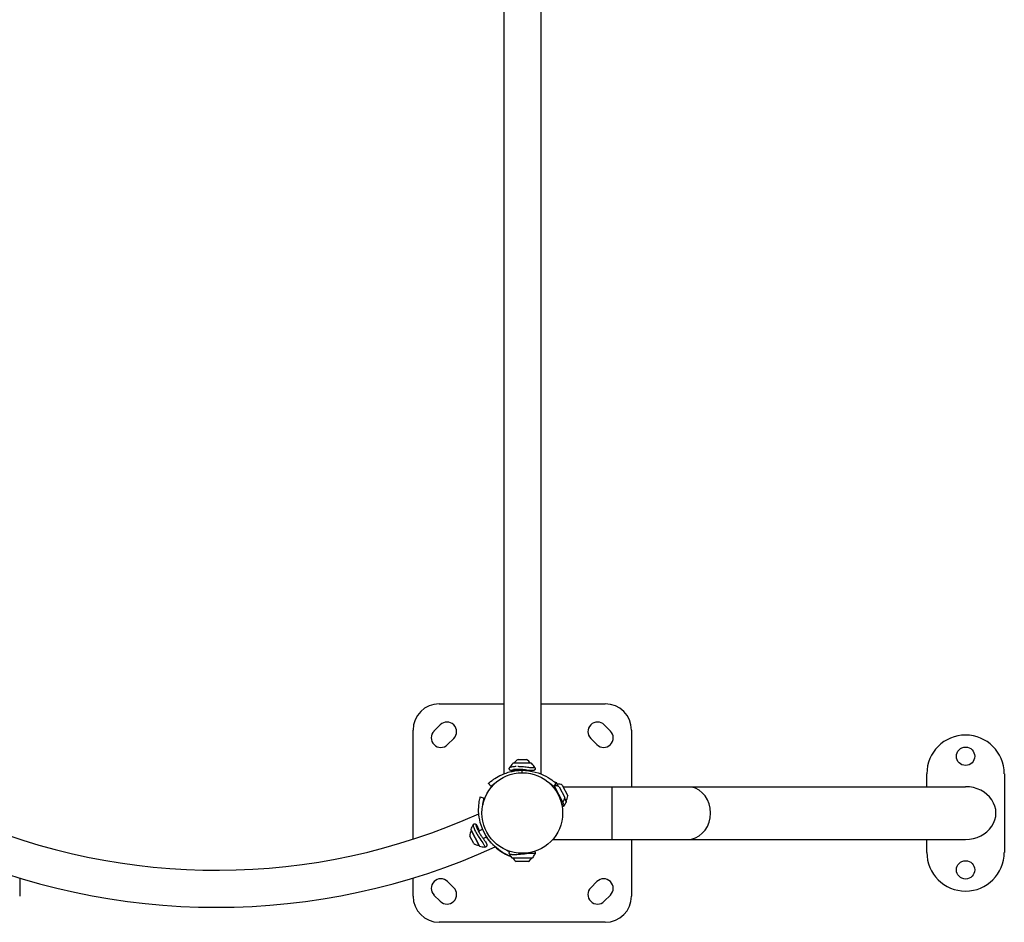
# Model space of a CAD drawing. Units: millimetres. Extents: x -324 to 8302, y 5 to 6591.
# Drawn here: x 2996 to 4123, y 431 to 1464 of the extents above; entities that cross this region are included whole.
import ezdxf

# ---------------------------------------------------------------- set-up
doc = ezdxf.new("R2010")
doc.units = ezdxf.units.MM
doc.styles.get("Standard").update_dxf_attribs({"font": 'Square-721-BT.ttf'})
doc.dimstyles.new('OLCU', dxfattribs={"dimtxt": 300, "dimasz": 150, "dimexe": 0.18, "dimexo": 0.0625, "dimgap": 50, "dimtad": 1, "dimdec": 0, "dimlfac": 0.1, "dimrnd": 5, "dimzin": 0, "dimdsep": 46, "dimtxsty": 'Standard', "dimcen": 0.09, "dimse1": 1, "dimse2": 1, "dimadec": 0, "dimazin": 0, "dimtfac": 1, "dimtdec": 0, "dimtofl": 0, "dimtmove": 0, "dimatfit": 3, "dimfxl": 1, "dimtolj": 1, "dimtzin": 0, "dimarcsym": 0})

# ---------------------------------------------------------------- blocks, each defined once
blk = doc.blocks.new('*D10')
at = {"color": 0, "lineweight": -2, "transparency": 16777216}
blk.add_line((122.3, 2662.3), (4002.9, 2662.3), dxfattribs=at)
at = {"color": 0, "transparency": 16777216}
for points in [[(122.3, 2682.3), (122.3, 2642.3), (2.3, 2662.3)], [(4002.9, 2682.3), (4002.9, 2642.3), (4122.9, 2662.3)]]:
    blk.add_solid(points, dxfattribs=at)
at = {"layer": 'Defpoints', "color": 0, "transparency": 16777216}
for p in [(4122.9, 2662.3), (2.3, 555.7), (4122.9, 555.7)]:
    blk.add_point(p, dxfattribs=at)
at = {"color": 0, "transparency": 16777216, "insert": (2062.6, 2804.4), "char_height": 180, "attachment_point": 5}
blk.add_mtext('\\A1;410', dxfattribs=at)

msp = doc.modelspace()

# ---------------------------------------------------------------- linework, layer by layer
for p, q in [((3550.1, 2385.1), (3550.1, 600.5)), ((3592.5, 2385.1), (3592.5, 600.5)), ((3476.3, 680.7), (3550.1, 680.7)), ((3592.5, 680.7), (3666.3, 680.7)), ((3470.3, 649.5), (3477.4, 656.6)), ((3665.2, 656.6), (3672.2, 649.5)), ((3446.3, 525.8), (3446.3, 650.7)), ((3696.3, 650.7), (3696.3, 585.8)), ((3492.9, 641.1), (3485.9, 634)), ((3656.7, 634), (3649.6, 641.1)), ((3581.6, 612.7), (3560.9, 612.7)), ((3566.3, 608.8), (3566.3, 608.8)), ((3566.5, 616.9), (3576, 616.9)), ((3561.3, 604.7), (3561.3, 604.6)), ((3561.4, 605.4), (3561.4, 605.4)), ((3561.8, 605.4), (3561.8, 605.4)), ((3561.9, 604.7), (3561.9, 604.8)), ((3562, 605.5), (3562, 605.5)), ((3564.7, 605.5), (3562.3, 605.5)), ((3562.3, 605.5), (3562.3, 605.5)), ((3563.1, 605.4), (3563.1, 605.4)), ((3563.2, 605), (3563.2, 605)), ((3563.4, 605.4), (3563.4, 605.4)), ((3563.8, 605.6), (3563.8, 605.6)), ((3563.8, 605.5), (3563.8, 605.5)), ((3563.9, 605), (3563.9, 604.9)), ((3564, 605.1), (3564, 605.1)), ((3564.1, 605.2), (3564.1, 605.1)), ((3565, 605.6), (3565, 605.6)), ((3565.4, 605.6), (3565.4, 605.6)), ((3565.7, 605.7), (3565.7, 605.7)), ((3565.8, 605.6), (3565.8, 605.6)), ((3566.3, 605.7), (3565.9, 605.7)), ((3565.9, 605.7), (3565.9, 605.7)), ((3566.3, 605.5), (3566.3, 604.4)), ((3566.6, 605.6), (3566.6, 605.6)), ((3566.9, 605.6), (3566.9, 605.6)), ((3571.3, 601.9), (3571.3, 604.5)), ((3576.3, 608), (3576.3, 608)), ((3576.3, 604.8), (3576.3, 604.4)), ((4034.2, 585.8), (4034.2, 600.7)), ((4122.9, 600.7), (4122.9, 510.7)), ((3535.6, 586.2), (3532.6, 589.5)), ((3609.9, 589.5), (3606.9, 586.2)), ((3618.3, 566.7), (3607.8, 587.2)), ((3612.3, 586.6), (3610.4, 590.2)), ((3612.9, 586), (3610.9, 589.9)), ((3617, 587.7), (3623.5, 575.3)), ((3613.4, 585.8), (3619.9, 573.4)), ((3617.9, 585.8), (4078.5, 585.8)), ((3674.1, 525.9), (3674.1, 585.4)), ((3523.3, 574.1), (3527.6, 572.9)), ((3621.9, 569), (3619.9, 572.9)), ((3621.9, 568.5), (3620, 572.1)), ((3512.4, 536.3), (3522.1, 518)), ((3512.5, 536.7), (3522.4, 517.8)), ((3518.4, 533.4), (3518.4, 533.4)), ((3519.8, 539.6), (3519.9, 539.6)), ((3519.9, 539), (3520, 539)), ((3520.1, 538.5), (3520.1, 538.5)), ((3520.2, 538.3), (3520.2, 538.3)), ((3520.3, 538.6), (3520.3, 538.6)), ((3520.6, 537), (3520.7, 537)), ((3520.8, 536.9), (3520.7, 536.9)), ((3520.8, 537), (3520.8, 537)), ((3520.8, 536.5), (3520.9, 536.6)), ((3521.3, 534.9), (3525.8, 537.3)), ((3528, 532.8), (3528, 532.8)), ((3515.8, 521), (3511.4, 529.4)), ((3523.7, 524.9), (3523.7, 524.9)), ((3526.6, 526.4), (3530.5, 528.5)), ((3606.1, 525.5), (4078.5, 525.5)), ((3696.3, 525.5), (3696.3, 460.7)), ((4034.2, 510.7), (4034.2, 525.5)), ((3556.6, 509.1), (3556.6, 509.1)), ((3559.4, 504.6), (3583.1, 504.6)), ((3578.3, 500.3), (3564.3, 500.3)), ((2996.3, 481.3), (2996.3, 460.7)), ((3446.3, 460.7), (3446.3, 481.3)), ((3485.9, 477.3), (3492.9, 470.3)), ((3649.6, 470.3), (3656.7, 477.3)), ((3477.4, 454.7), (3470.3, 461.8)), ((3672.2, 461.8), (3665.2, 454.7)), ((3666.3, 430.7), (3476.3, 430.7))]:
    msp.add_line(p, q)
for centre, radius in [((4078.5, 620.7), 10.5), ((3571.3, 555.7), 46.1), ((4078.5, 490.7), 10.5)]:
    msp.add_circle(centre, radius)
for centre, radius, start, end in [((3476.3, 650.7), 30, 90, 180), ((3666.3, 650.7), 30, 0, 90), ((3485.2, 648.8), 11, 315, 135), ((3657.4, 648.8), 11, 45, 225), ((3478.1, 641.8), 11, 135, 315), ((3664.4, 641.8), 11, 225, 45), ((4078.5, 600.7), 44.3, 0, 180), ((3590.5, 586.1), 40, 138.614, 147.3318), ((3560.9, 612.1), 0.6, 90, 138.614), ((3569.4, 609.4), 8, 110.9356, 155.4923), ((3573.2, 609.4), 8, 24.5077, 69.0644), ((3581.6, 612.1), 0.6, 41.386, 90), ((3552.1, 586.1), 40, 32.6485, 41.386), ((3603.6, 548.5), 40, 89.0598, 90.0359), ((3608, 575.1), 12, 62.9222, 90.5441), ((3607.1, 550.4), 40, 85.2902, 87.225), ((3610.4, 589.6), 0.6, 27.8181, 85.2902), ((3611.5, 577), 12, 62.9222, 90.5441), ((3611.6, 576.8), 12, 325.0922, 352.714), ((3583.6, 586.4), 40, 325.6004, 330.3461), ((3608, 575), 12, 325.0922, 352.714), ((3617.8, 566.9), 0.6, 330.3461, 27.8181), ((3587.1, 588.2), 40, 322.2503, 330.3461), ((3621.4, 568.7), 0.6, 330.3461, 27.8181), ((3221.3, 1219), 728.8, 246.2433, 294.3322), ((3549.8, 522.6), 40, 150.4516, 159.2041), ((3519.3, 530.4), 8, 142.3259, 186.8826), ((3513, 536.6), 0.6, 159.2041, 207.8181), ((3521.1, 527), 8, 228.7537, 273.3104), ((3221.3, 1219), 771.2, 245.5558, 294.4442), ((3522.6, 518.3), 0.6, 207.8181, 256.4321), ((3531.9, 556.6), 40, 256.4321, 265.205), ((3592.7, 526.4), 40, 205.579, 212.528), ((3549.9, 526.4), 40, 327.472, 334.421), ((4078.5, 510.7), 44.3, 180, 0), ((3559.4, 505.2), 0.6, 212.528, 270), ((3571.2, 510.1), 12, 207.274, 234.8959), ((3571.4, 510.1), 12, 305.1041, 332.726), ((3583.1, 505.2), 0.6, 270, 327.472), ((3478.1, 469.5), 11, 45, 225), ((3664.4, 469.5), 11, 315, 135), ((3485.2, 462.5), 11, 225, 45), ((3657.4, 462.5), 11, 135, 315), ((3476.3, 460.7), 30, 180, 270), ((3666.3, 460.7), 30, 270, 0)]:
    msp.add_arc(centre, radius, start, end)
for centre, major_axis, ratio, start_param, end_param in [((3559.7, 606.2), (0, -2), 0.886329, 0.013149, 0.210969), ((3568.1, 524.6), (-4.5, 81), 0.49327, 0.040429, 0.055218), ((3568, 531.3), (-3.8, 74.3), 0.554529, 0.043383, 0.055693), ((3568, 548.5), (0, 57.2), 0.886329, 0.082084, 0.098267), ((3568.3, 548.5), (0, 57.2), 0.886329, 0.05021, 0.098267), ((3568, 548.5), (0, 57.2), 0.886329, 0.05021, 0.064422), ((3566.6, 524.5), (-1, 81.1), 0.492304, 0.002561, 0.018214), ((3566.9, 531.2), (-0.8, 74.4), 0.553686, 0.004566, 0.016876), ((3568, 548.5), (0, 57.2), 0.886329, 0.022728, 0.02844), ((3568.3, 548.5), (0, 57.2), 0.886329, 0.026152, 0.02844), ((3760.7, 555.7), (0, 30.1), 0.866025, 3.298672, 6.126106), ((4078.5, 555.7), (34.8, 0), 0.866025, 4.712389, 7.853982), ((3517.6, 540.5), (1.77, 0.93), 0.893326, 6.072217, 6.270036)]:
    msp.add_ellipse(centre, major_axis=major_axis, ratio=ratio, start_param=start_param, end_param=end_param)
for points, knots in [([(3564.2, 608.8), (3563.5, 608.8), (3561.1, 608.7), (3558.2, 608.3), (3557, 607.9), (3556.8, 607.7)], [0.088567, 0.088567, 0.088567, 0.088567, 0.370326, 1.111192, 1.684793, 1.684793, 1.684793, 1.684793]), ([(3585.8, 607.5), (3585.7, 607.5), (3585.6, 607.4), (3585, 607.3), (3583.4, 607.3), (3579.7, 607.6), (3574.3, 608.3), (3569.4, 608.7), (3566.8, 608.8), (3566.3, 608.8)], [-3.240369, -3.240369, -3.240369, -3.240369, -3.08705, -2.840095, -2.346184, -1.852273, -1.111407, -0.370541, -0.170654, -0.170654, -0.170654, -0.170654]), ([(3532.6, 589.5), (3532.6, 589.6), (3534, 590.9), (3536.9, 593.1), (3537.8, 593.8), (3538.9, 594.6), (3540.1, 595.4), (3544.3, 598.1), (3550.6, 601.3), (3558.1, 603.1), (3560.1, 603.5), (3562.2, 603.9), (3564.4, 604.2), (3566.6, 604.5), (3569, 604.6), (3571.3, 604.6)], [1.570796, 1.570796, 1.570796, 1.570796, 2.093042, 2.093042, 2.093042, 2.253073, 2.253073, 2.253073, 2.82243, 2.82243, 2.82243, 2.978592, 2.978592, 2.978592, 3.141593, 3.141593, 3.141593, 3.141593]), ([(3566.3, 604.8), (3565.9, 604.8), (3565.5, 604.7), (3563.9, 604.5), (3562.7, 604.4), (3561, 604.2), (3560.3, 604.2), (3559.3, 604.2), (3559, 604.2), (3558.3, 604.3), (3557.9, 604.4), (3557.2, 604.8), (3557, 605), (3556.7, 605.4), (3556.6, 605.6), (3556.5, 606.1), (3556.4, 606.4), (3556.5, 606.9), (3556.5, 607.1), (3556.7, 607.4), (3556.7, 607.5), (3556.8, 607.6)], [1.094529, 1.094529, 1.094529, 1.094529, 1.22553, 1.22553, 1.632084, 1.632084, 1.962321, 1.962321, 2.187482, 2.187482, 2.42331, 2.42331, 2.522438, 2.522438, 2.605096, 2.605096, 2.689795, 2.689795, 2.769823, 2.769823, 2.817346, 2.817346, 2.817346, 2.817346]), ([(3559.8, 604.3), (3559.1, 604.3), (3558.4, 604.5), (3559.5, 605.1), (3560.9, 605.3), (3561.5, 605.4)], [-2.495273, -2.495273, -2.495273, -2.495273, -1.852058, -1.111192, -0.737548, -0.737548, -0.737548, -0.737548]), ([(3565.9, 604.8), (3565.2, 604.7), (3563, 604.4), (3561.2, 604.3), (3560.3, 604.3)], [6.720628, 6.720628, 6.720628, 6.720628, 7.038337, 7.723488, 7.723488, 7.723488, 7.723488]), ([(3561.3, 604.6), (3561.3, 604.6), (3561.2, 604.6), (3561.2, 604.6), (3561.2, 604.6), (3561.1, 604.6), (3561.1, 604.6), (3561.1, 604.6), (3561.1, 604.6), (3561.2, 604.6), (3561.2, 604.6), (3561.2, 604.6), (3561.2, 604.6), (3561.3, 604.7), (3561.3, 604.7), (3561.4, 604.7), (3561.4, 604.7), (3561.5, 604.7)], [0, 0, 0, 0, 1, 1, 2, 2, 3, 3, 4, 4, 5, 5, 6, 6, 7, 7, 8, 8, 8, 8]), ([(3561.4, 605.4), (3561.4, 605.4), (3561.4, 605.4), (3561.4, 605.4), (3561.3, 605.4), (3561.3, 605.4), (3561.3, 605.4), (3561.3, 605.4), (3561.4, 605.4), (3561.4, 605.4)], [0, 0, 0, 0, 1, 1, 2, 2, 3, 3, 4, 4, 4, 4]), ([(3563.9, 604.9), (3563.5, 604.8), (3563.1, 604.8), (3562.7, 604.7), (3562.5, 604.7), (3562.2, 604.6), (3562, 604.6), (3561.7, 604.6), (3561.6, 604.6), (3561.5, 604.6), (3561.4, 604.6), (3561.3, 604.6)], [0, 0, 0, 0, 0.1394428, 0.1394428, 0.2425024, 0.2425024, 0.3140476, 0.3140476, 0.3620426, 0.3620426, 0.4214764, 0.4214764, 0.4214764, 0.4214764]), ([(3561.5, 604.7), (3561.5, 604.7), (3561.6, 604.7), (3561.7, 604.7), (3561.7, 604.8), (3561.8, 604.8), (3561.8, 604.8), (3561.8, 604.8), (3561.9, 604.8), (3561.9, 604.8), (3561.9, 604.8), (3561.9, 604.8), (3561.9, 604.8), (3561.9, 604.8)], [0, 0, 0, 0, 0.02056104, 0.02056104, 0.03094756, 0.03094756, 0.03606064, 0.03606064, 0.03851185, 0.03851185, 0.03963466, 0.03963466, 0.04075997, 0.04075997, 0.04075997, 0.04075997]), ([(3561.9, 604.8), (3561.9, 604.8), (3561.9, 604.8), (3561.9, 604.8), (3561.9, 604.8), (3561.9, 604.7), (3561.9, 604.7), (3561.9, 604.7), (3561.9, 604.7), (3562, 604.7)], [0, 0, 0, 0, 1, 1, 2, 2, 3, 3, 4, 4, 4, 4]), ([(3562, 605.5), (3562, 605.5), (3562, 605.5), (3562, 605.5), (3562, 605.5), (3562, 605.5), (3562, 605.5), (3562, 605.5), (3562, 605.5), (3562, 605.5), (3562, 605.5), (3562.1, 605.5), (3562.1, 605.5), (3562.1, 605.5), (3562.1, 605.5), (3562.1, 605.5), (3562.1, 605.5), (3562.1, 605.5), (3562.1, 605.5)], [-0.02329971, -0.02329971, -0.02329971, -0.02329971, -0.01798437, -0.01798437, -0.01798437, -0.01613858, -0.01613858, -0.01613858, -0.01438005, -0.01438005, -0.01438005, -0.00761544, -0.00761544, -0.00761544, -0.00347899, -0.00347899, -0.00347899, 0, 0, 0, 0]), ([(3562, 604.7), (3562.1, 604.7), (3562.3, 604.7), (3562.7, 604.8), (3563, 604.9), (3563.4, 604.9)], [0, 0, 0, 0, 1, 1, 2, 2, 2, 2]), ([(3562.1, 605.5), (3562.1, 605.5), (3562.2, 605.5), (3562.2, 605.5), (3562.3, 605.5), (3562.4, 605.5)], [2.373892, 2.373892, 2.373892, 2.373892, 3, 3, 4, 4, 4, 4]), ([(3562.3, 605.5), (3562.6, 605.5), (3563.6, 605.6), (3564.7, 605.7), (3565.5, 605.7)], [-0.5797242, -0.5797242, -0.5797242, -0.5797242, -0.3703256, -0.0303987, -0.0303987, -0.0303987, -0.0303987]), ([(3562.4, 605.5), (3562.5, 605.5), (3562.5, 605.5), (3562.6, 605.5), (3562.7, 605.5), (3562.7, 605.5), (3562.8, 605.5), (3562.8, 605.5), (3562.8, 605.5), (3562.8, 605.5)], [0, 0, 0, 0, 1, 1, 2, 2, 3, 3, 4, 4, 4, 4]), ([(3563.4, 605.4), (3563.4, 605.4), (3563.3, 605.4), (3563.3, 605.4), (3563.3, 605.4), (3563.2, 605.4), (3563.2, 605.4), (3563.1, 605.4), (3563.1, 605.4), (3563.1, 605.4)], [0, 0, 0, 0, 1, 1, 2, 2, 3, 3, 4, 4, 4, 4]), ([(3563.2, 605), (3563.2, 605), (3563.2, 605), (3563.2, 605), (3563.2, 605), (3563.3, 605), (3563.3, 605), (3563.4, 605.1), (3563.5, 605.1), (3563.5, 605.1)], [0, 0, 0, 0, 1, 1, 2, 2, 3, 3, 4, 4, 4, 4]), ([(3564, 605.1), (3563.9, 605.1), (3563.8, 605.1), (3563.7, 605.1), (3563.6, 605.1), (3563.5, 605), (3563.4, 605), (3563.3, 605), (3563.2, 605), (3563.2, 605)], [0, 0, 0, 0, 1, 1, 2, 2, 3, 3, 4, 4, 4, 4]), ([(3563.4, 604.9), (3563.5, 604.9), (3563.6, 605), (3563.9, 605), (3563.9, 605), (3564.1, 605.1), (3564.1, 605.1), (3564.1, 605.1), (3564, 605.1), (3564, 605.1)], [0, 0, 0, 0, 1, 1, 2, 2, 3, 3, 4, 4, 4, 4]), ([(3563.5, 605.1), (3563.6, 605.1), (3563.6, 605.1), (3563.7, 605.1), (3563.8, 605.1), (3563.8, 605.1), (3563.9, 605.1), (3563.9, 605.1), (3563.9, 605.1), (3564, 605.2), (3564.1, 605.2), (3564.2, 605.2), (3564.3, 605.2), (3564.4, 605.2), (3564.5, 605.2), (3564.6, 605.2), (3564.7, 605.2), (3564.8, 605.2)], [0, 0, 0, 0, 1, 1, 2, 2, 3, 3, 4, 4, 5, 5, 6, 6, 7, 7, 8, 8, 8, 8]), ([(3564.8, 605.2), (3564.8, 605.2), (3564.9, 605.2), (3565, 605.2), (3565, 605.2), (3565, 605.2), (3564.9, 605.1), (3564.8, 605.1), (3564.8, 605.1), (3564.5, 605), (3564.2, 605), (3563.9, 604.9)], [0, 0, 0, 0, 0.0444093, 0.0444093, 0.0845931, 0.0845931, 0.1358967, 0.1358967, 0.1748541, 0.1748541, 0.2154202, 0.2154202, 0.2154202, 0.2154202]), ([(3565, 605.6), (3564.9, 605.6), (3564.9, 605.6), (3564.9, 605.6), (3564.9, 605.6), (3564.9, 605.6), (3564.9, 605.6), (3564.9, 605.6), (3564.9, 605.6), (3564.9, 605.6)], [0, 0, 0, 0, 1, 1, 2, 2, 3, 3, 4, 4, 4, 4]), ([(3565.4, 605.6), (3565.3, 605.6), (3565.3, 605.6), (3565.2, 605.6), (3565.2, 605.6), (3565.1, 605.6), (3565.1, 605.6), (3565, 605.6), (3565, 605.6), (3565, 605.6)], [0, 0, 0, 0, 1, 1, 2, 2, 3, 3, 4, 4, 4, 4]), ([(3565.5, 605.7), (3565.5, 605.7), (3565.6, 605.7), (3565.6, 605.7), (3565.6, 605.7), (3565.7, 605.7), (3565.7, 605.7), (3565.7, 605.7), (3565.8, 605.7), (3565.8, 605.7)], [0, 0, 0, 0, 1, 1, 2, 2, 3, 3, 3.266322, 3.266322, 3.266322, 3.266322]), ([(3585.7, 607.6), (3585.9, 607.5), (3586, 607.2), (3586.1, 606.8), (3586.1, 606.5), (3586.1, 606), (3586, 605.8), (3585.8, 605.4), (3585.6, 605.2), (3585.3, 604.8), (3585.1, 604.7), (3584.8, 604.5), (3584.7, 604.5), (3584.3, 604.3), (3584, 604.3), (3583.3, 604.2), (3582.7, 604.2), (3581.5, 604.2), (3580.9, 604.3), (3579.2, 604.5), (3578, 604.6), (3575.5, 604.9), (3574.2, 605.1), (3571.5, 605.4), (3570.2, 605.5), (3567.7, 605.6), (3566.7, 605.7), (3565.7, 605.7)], [0, 0, 0, 0, 0.082873, 0.082873, 0.163691, 0.163691, 0.247919, 0.247919, 0.329478, 0.329478, 0.415392, 0.415392, 0.502163, 0.502163, 0.642931, 0.642931, 0.986215, 0.986215, 1.252097, 1.252097, 1.671991, 1.671991, 2.069558, 2.069558, 2.476783, 2.476783, 2.816442, 2.816442, 2.816442, 2.816442]), ([(3565.8, 605.6), (3565.8, 605.6), (3565.8, 605.6), (3565.9, 605.6), (3565.9, 605.6), (3565.9, 605.6), (3565.9, 605.6), (3565.8, 605.6), (3565.8, 605.6), (3565.8, 605.6)], [0, 0, 0, 0, 1, 1, 2, 2, 3, 3, 4, 4, 4, 4]), ([(3567.3, 605.6), (3567.2, 605.6), (3567.2, 605.6), (3566.7, 605.6), (3566.3, 605.6), (3565.9, 605.5), (3565.8, 605.5), (3565.9, 605.4), (3566.1, 605.4), (3566.3, 605.4)], [-0.6399827, -0.6399827, -0.6399827, -0.6399827, -0.6117842, -0.6117842, -0.4078307, -0.4078307, -0.2039154, -0.2039154, -0.0482041, -0.0482041, -0.0482041, -0.0482041]), ([(3566.6, 605.6), (3566.6, 605.6), (3566.5, 605.6), (3566.5, 605.6), (3566.5, 605.6), (3566.5, 605.6), (3566.5, 605.6), (3566.5, 605.6), (3566.5, 605.6), (3566.5, 605.6)], [0, 0, 0, 0, 1, 1, 2, 2, 3, 3, 4, 4, 4, 4]), ([(3566.9, 605.6), (3566.9, 605.6), (3566.9, 605.6), (3566.8, 605.6), (3566.8, 605.6), (3566.8, 605.6), (3566.7, 605.6), (3566.7, 605.6), (3566.6, 605.6), (3566.6, 605.6)], [0, 0, 0, 0, 1, 1, 2, 2, 3, 3, 4, 4, 4, 4]), ([(3571.3, 604.6), (3581.4, 604.6), (3591.4, 601.5), (3598.1, 597.9), (3605.8, 593.8), (3609.6, 589.9), (3609.9, 589.6), (3609.9, 589.5), (3609.9, 589.5), (3609.9, 589.5)], [-3.141593, -3.141593, -3.141593, -3.141593, -2.42318, -2.42318, -2.42318, -1.612798, -1.612798, -1.612798, -1.570796, -1.570796, -1.570796, -1.570796]), ([(3542, 591.2), (3541.7, 591), (3541.5, 590.9), (3539.1, 589.2), (3537.7, 588), (3536, 586.6), (3535.6, 586.2), (3535.6, 586.2)], [33.041073, 33.041073, 33.041073, 33.041073, 33.223895, 33.223895, 34.969147, 34.969147, 36.534429, 36.534429, 36.534429, 36.534429]), ([(3606.9, 586.2), (3606.9, 586.2), (3606.7, 586.4), (3605.4, 587.5), (3603.5, 589.2), (3600.6, 591.2)], [51.142542, 51.142542, 51.142542, 51.142542, 52.001583, 52.001583, 53.996408, 53.996408, 53.996408, 53.996408]), ([(3558.2, 506), (3556.6, 506.6), (3553.5, 507.9), (3549.5, 510.3), (3549.1, 510.5), (3548.7, 510.7), (3548.3, 511), (3542.7, 514.4), (3536, 520.2), (3530.9, 527.8), (3530.5, 528.5), (3530, 529.3), (3529.6, 530), (3525, 537.5), (3522.4, 546.2), (3521.7, 553.7), (3521.5, 554.8), (3521.5, 555.9), (3521.4, 556.9), (3521.1, 564.8), (3522.4, 570.6), (3523, 572.9), (3523.1, 573.3), (3523.1, 573.6), (3523.2, 573.8), (3523.2, 574), (3523.3, 574.1), (3523.2, 574.1)], [-1.332268, -1.332268, -1.332268, -1.332268, -0.83803, -0.83803, -0.83803, -0.788759, -0.788759, -0.788759, -0.136599, -0.136599, -0.136599, -0.076149, -0.076149, -0.076149, 0.543054, 0.543054, 0.543054, 0.63333, 0.63333, 0.63333, 1.3303, 1.3303, 1.3303, 1.450043, 1.450043, 1.450043, 1.570786, 1.570786, 1.570786, 1.570786]), ([(3526.2, 565), (3526.2, 565.3), (3526.2, 565.6), (3526.6, 568.4), (3527, 570.2), (3527.5, 572.8), (3527.7, 573.2), (3527.5, 572.3), (3527.2, 571.2), (3526.6, 568.1), (3526.3, 566.7), (3526.2, 565)], [33.041579, 33.041579, 33.041579, 33.041579, 33.223895, 33.223895, 34.969147, 34.969147, 37.07189, 37.07189, 38.862205, 38.862205, 39.935253, 39.935253, 39.935253, 39.935253]), ([(3618.8, 563.7), (3618.6, 563.6), (3618.5, 563.4), (3618.2, 563.2), (3618, 563.1), (3617.6, 563), (3617.3, 563), (3617, 563), (3616.9, 563), (3616.7, 563)], [0, 0, 0, 0, 0.0601148, 0.0601148, 0.1222165, 0.1222165, 0.1884717, 0.1884717, 0.2264127, 0.2264127, 0.2264127, 0.2264127]), ([(3618.8, 563.8), (3618.8, 563.8), (3618.8, 563.8), (3618.8, 563.8), (3618.7, 563.8), (3618.7, 564), (3618.7, 564.1), (3618.6, 564.4), (3618.4, 564.9), (3618.2, 565.6), (3618.2, 565.7), (3618.2, 565.8), (3618.1, 565.8)], [7.6812, 7.6812, 7.6812, 7.6812, 7.7530229, 7.7530229, 7.7530229, 7.99907, 7.99907, 7.99907, 8.4363843, 8.4363843, 8.4363843, 8.4965085, 8.4965085, 8.4965085, 8.4965085]), ([(3515, 542.4), (3515.1, 542.5), (3515.3, 542.7), (3515.6, 543), (3515.8, 543.2), (3516.2, 543.4), (3516.5, 543.4), (3517, 543.5), (3517.2, 543.4), (3517.6, 543.3), (3517.8, 543.2), (3518.1, 543), (3518.3, 542.9), (3518.6, 542.7), (3518.7, 542.5), (3519, 542.1), (3519.2, 541.8), (3519.6, 541), (3519.8, 540.5), (3520.5, 539), (3520.9, 537.7), (3521.6, 536), (3521.7, 535.7), (3521.9, 535.3)], [0, 0, 0, 0, 0.080067, 0.080067, 0.158375, 0.158375, 0.240974, 0.240974, 0.320016, 0.320016, 0.403725, 0.403725, 0.486327, 0.486327, 0.612414, 0.612414, 0.837887, 0.837887, 1.115475, 1.115475, 1.588559, 1.588559, 1.723488, 1.723488, 1.723488, 1.723488]), ([(3515, 542), (3515, 541.7), (3515.2, 540.5), (3516.4, 537.1), (3518.9, 532.5), (3522.3, 527), (3525.1, 522.9), (3527, 520.2), (3528, 518.6), (3528.6, 517.4), (3528.7, 517), (3528.7, 516.9)], [-6.726303, -6.726303, -6.726303, -6.726303, -6.29747, -5.556604, -4.815738, -4.321827, -3.334005, -3.08705, -2.840095, -2.346184, -2.05957, -2.05957, -2.05957, -2.05957]), ([(3520.6, 536), (3520.4, 536.5), (3519.5, 538.3), (3518.6, 540.9), (3518.5, 542.3), (3519, 541.9), (3519.3, 541.4)], [5.318001, 5.318001, 5.318001, 5.318001, 5.556604, 6.29747, 7.038337, 7.649666, 7.649666, 7.649666, 7.649666]), ([(3519.6, 540.9), (3520, 540.1), (3520.7, 538.5), (3521.5, 536.4), (3521.7, 535.6)], [-2.535962, -2.535962, -2.535962, -2.535962, -1.852058, -1.510642, -1.510642, -1.510642, -1.510642]), ([(3520, 538.6), (3519.9, 539), (3519.8, 539.3), (3519.8, 539.5), (3519.8, 539.6), (3519.7, 539.8), (3519.7, 539.8), (3519.8, 539.8), (3519.8, 539.8), (3519.8, 539.7), (3519.9, 539.7), (3519.9, 539.6)], [0, 0, 0, 0, 0.1394428, 0.1394428, 0.2425024, 0.2425024, 0.3140476, 0.3140476, 0.3620426, 0.3620426, 0.4214764, 0.4214764, 0.4214764, 0.4214764]), ([(3519.9, 539.6), (3519.9, 539.6), (3519.9, 539.6), (3520, 539.4), (3520, 539.4), (3520.1, 539.3), (3520.1, 539.2), (3520.1, 539.1), (3520.2, 539), (3520.2, 539), (3520.2, 538.9), (3520.2, 538.9), (3520.2, 538.9), (3520.2, 538.8), (3520.2, 538.8), (3520.3, 538.7), (3520.3, 538.6), (3520.3, 538.6)], [0, 0, 0, 0, 1, 1, 2, 2, 3, 3, 4, 4, 5, 5, 6, 6, 7, 7, 8, 8, 8, 8]), ([(3520.1, 538.9), (3520, 539.1), (3520, 539), (3520.1, 538.8), (3520.1, 538.6), (3520.2, 538.3)], [0, 0, 0, 0, 1, 1, 2, 2, 2, 2]), ([(3520.9, 536.4), (3520.9, 536.4), (3520.8, 536.5), (3520.8, 536.7), (3520.7, 536.8), (3520.6, 537), (3520.6, 537.1), (3520.5, 537.4), (3520.4, 537.6), (3520.2, 538), (3520.1, 538.3), (3520, 538.6)], [0, 0, 0, 0, 0.0444093, 0.0444093, 0.0845931, 0.0845931, 0.1358967, 0.1358967, 0.1748541, 0.1748541, 0.2154202, 0.2154202, 0.2154202, 0.2154202]), ([(3520.4, 538.3), (3520.4, 538.3), (3520.3, 538.4), (3520.3, 538.5), (3520.3, 538.5), (3520.2, 538.6), (3520.2, 538.7), (3520.1, 538.8), (3520.1, 538.9), (3520.1, 538.9)], [0, 0, 0, 0, 1, 1, 2, 2, 3, 3, 4, 4, 4, 4]), ([(3520.2, 538.3), (3520.3, 538.1), (3520.3, 538), (3520.4, 537.7), (3520.5, 537.6), (3520.5, 537.4), (3520.6, 537.3), (3520.6, 537.1), (3520.7, 537.1), (3520.7, 537)], [0, 0, 0, 0, 1, 1, 2, 2, 3, 3, 4, 4, 4, 4]), ([(3520.3, 538.6), (3520.3, 538.5), (3520.3, 538.5), (3520.4, 538.4), (3520.4, 538.4), (3520.4, 538.3), (3520.4, 538.3), (3520.4, 538.3), (3520.4, 538.3), (3520.4, 538.3), (3520.4, 538.3), (3520.4, 538.3), (3520.4, 538.3), (3520.4, 538.3)], [0, 0, 0, 0, 0.02056104, 0.02056104, 0.03094756, 0.03094756, 0.03606064, 0.03606064, 0.03851185, 0.03851185, 0.03963466, 0.03963466, 0.04075997, 0.04075997, 0.04075997, 0.04075997]), ([(3520.7, 537), (3520.7, 537), (3520.8, 536.9), (3520.8, 536.9), (3520.8, 536.9), (3520.8, 536.9), (3520.8, 537), (3520.8, 537), (3520.8, 537), (3520.8, 537)], [0, 0, 0, 0, 1, 1, 2, 2, 3, 3, 4, 4, 4, 4]), ([(3520.9, 536.6), (3521, 536.5), (3521, 536.5), (3521, 536.4), (3521, 536.4), (3521, 536.3), (3521, 536.3), (3521, 536.3), (3521, 536.2), (3521, 536.2), (3521, 536.2), (3521, 536.2), (3521, 536.2), (3521, 536.2), (3521, 536.2), (3521, 536.3), (3520.9, 536.3), (3520.9, 536.4)], [0, 0, 0, 0, 1, 1, 2, 2, 3, 3, 4, 4, 5, 5, 6, 6, 7, 7, 8, 8, 8, 8]), ([(3521, 535.3), (3521.5, 534.2), (3522.2, 533), (3523.6, 530.7), (3524.4, 529.6), (3525.9, 527.4), (3526.6, 526.3), (3528, 524.3), (3528.7, 523.4), (3529.7, 521.8), (3530.1, 521.1), (3530.5, 520.2), (3530.7, 519.9), (3530.8, 519.4), (3530.8, 519.2), (3530.8, 518.8), (3530.8, 518.6), (3530.7, 518.1), (3530.6, 517.9), (3530.3, 517.4), (3530.2, 517.3), (3529.8, 517), (3529.5, 516.9), (3529.1, 516.7), (3528.8, 516.7), (3528.6, 516.7), (3528.6, 516.7), (3528.5, 516.7)], [0, 0, 0, 0, 0.412156, 0.412156, 0.818262, 0.818262, 1.225153, 1.225153, 1.633366, 1.633366, 2.032104, 2.032104, 2.258, 2.258, 2.356131, 2.356131, 2.448312, 2.448312, 2.540938, 2.540938, 2.62376, 2.62376, 2.705825, 2.705825, 2.788651, 2.788651, 2.798712, 2.798712, 2.798712, 2.798712]), ([(3521.4, 535), (3521.3, 535.2), (3521.2, 535.3), (3521.1, 535.4), (3521.2, 535.3), (3521.3, 534.9), (3521.4, 534.5), (3521.7, 534), (3521.7, 534), (3521.7, 533.9)], [-3.2228327, -3.2228327, -3.2228327, -3.2228327, -3.0590356, -3.0590356, -2.8551202, -2.8551202, -2.6511667, -2.6511667, -2.616178, -2.616178, -2.616178, -2.616178]), ([(3531.6, 526.8), (3531.6, 526.8), (3531.4, 527.1), (3531, 527.7), (3530.6, 528.3), (3530.2, 529), (3529.7, 529.8), (3529.1, 530.7), (3528.5, 531.8), (3528, 532.8)], [1.96092, 1.96092, 1.96092, 1.96092, 2.3198568, 2.3198568, 2.3198568, 2.6255618, 2.6255618, 2.6255618, 2.94138, 2.94138, 2.94138, 2.94138]), ([(3543.3, 514.5), (3543.3, 514.5), (3542.7, 514.9), (3541.7, 515.8), (3540.9, 516.4), (3539.9, 517.3), (3538.7, 518.5), (3537.9, 519.2), (3537.1, 520.1), (3536.2, 521.1), (3534.4, 523), (3532.5, 525.5), (3530.7, 528.2), (3530.6, 528.3), (3530.6, 528.4), (3530.5, 528.5)], [0, 0, 0, 0, 0.831821, 0.831821, 0.831821, 1.47518, 1.47518, 1.47518, 1.919198, 1.919198, 1.919198, 2.792497, 2.792497, 2.792497, 2.828903, 2.828903, 2.828903, 2.828903]), ([(3530.5, 528.5), (3530.7, 528.1), (3530.9, 527.8), (3531.1, 527.6), (3531.5, 527), (3531.6, 526.8), (3531.6, 526.8)], [1.4721746, 1.4721746, 1.4721746, 1.4721746, 1.6381293, 1.6381293, 1.6381293, 1.96092, 1.96092, 1.96092, 1.96092]), ([(3540.4, 517), (3542.4, 515.1), (3544.5, 513.5), (3546.4, 512.2), (3551.9, 508.5), (3556.2, 506.7), (3558.2, 506)], [-2.6439041, -2.6439041, -2.6439041, -2.6439041, -2.4231796, -2.4231796, -2.4231796, -1.809322, -1.809322, -1.809322, -1.809322]), ([(3540.4, 516.9), (3541.4, 516), (3542.2, 515.3), (3542.7, 514.9), (3543.1, 514.6), (3543.3, 514.5), (3543.3, 514.5)], [11.979951, 11.979951, 11.979951, 11.979951, 12.626333, 12.626333, 12.626333, 13.126373, 13.126373, 13.126373, 13.126373]), ([(3553.5, 513.2), (3554.5, 512.6), (3555.4, 512.2), (3556.4, 511.7), (3556.7, 511.6), (3556.9, 511.5)], [48.345823, 48.345823, 48.345823, 48.345823, 48.9232043, 48.9232043, 49.0986351, 49.0986351, 49.0986351, 49.0986351]), ([(3556.6, 509.1), (3556.5, 509.4), (3556.4, 509.6), (3556.4, 510.1), (3556.4, 510.4), (3556.5, 510.9), (3556.6, 511.2), (3556.9, 511.5), (3557, 511.7), (3557.2, 511.8)], [0, 0, 0, 0, 0.0968469, 0.0968469, 0.1898196, 0.1898196, 0.2861126, 0.2861126, 0.3722026, 0.3722026, 0.3722026, 0.3722026]), ([(3556.9, 508.9), (3557.1, 508.8), (3557.3, 508.7), (3557.7, 508.6), (3557.8, 508.6), (3557.9, 508.6), (3557.9, 508.6), (3558.4, 508.5), (3559, 508.4), (3559.8, 508.4), (3560.3, 508.3), (3560.9, 508.3), (3561.5, 508.3), (3561.8, 508.3), (3562.2, 508.3), (3562.6, 508.3), (3562.9, 508.3), (3563.3, 508.3), (3563.6, 508.3), (3564.6, 508.4), (3565.7, 508.4), (3566.9, 508.5), (3567.1, 508.5), (3567.3, 508.6), (3567.6, 508.6), (3568.7, 508.7), (3569.9, 508.8), (3571.1, 508.9), (3572.8, 509.1), (3574.6, 509.3), (3576.2, 509.5), (3577.4, 509.6), (3578.6, 509.7), (3579.7, 509.8), (3579.9, 509.8), (3580, 509.8), (3580.1, 509.8), (3581, 509.8), (3581.8, 509.9), (3582.4, 509.9), (3582.7, 509.9), (3583, 509.9), (3583.2, 509.9), (3583.7, 509.8), (3584.1, 509.8), (3584.4, 509.8), (3585, 509.7), (3585.4, 509.6), (3585.7, 509.5), (3585.8, 509.5), (3585.8, 509.4), (3585.9, 509.4)], [3.988669, 3.988669, 3.988669, 3.988669, 4.294246, 4.294246, 4.294246, 4.363129, 4.363129, 4.363129, 4.747134, 4.747134, 4.747134, 5.027331, 5.027331, 5.027331, 5.194445, 5.194445, 5.194445, 5.332713, 5.332713, 5.332713, 5.739544, 5.739544, 5.739544, 5.817505, 5.817505, 5.817505, 6.217991, 6.217991, 6.217991, 6.78709, 6.78709, 6.78709, 7.222933, 7.222933, 7.222933, 7.271882, 7.271882, 7.271882, 7.616834, 7.616834, 7.616834, 7.753023, 7.753023, 7.753023, 7.99907, 7.99907, 7.99907, 8.436384, 8.436384, 8.436384, 8.569445, 8.569445, 8.569445, 8.569445]), ([(3585.3, 511.8), (3585.5, 511.7), (3585.6, 511.5), (3585.9, 511.1), (3586, 510.8), (3586.2, 510.2), (3586.2, 509.9), (3586.1, 509.5), (3586, 509.3), (3585.9, 509.1)], [2.1972878, 2.1972878, 2.1972878, 2.1972878, 2.2770251, 2.2770251, 2.3991514, 2.3991514, 2.499506, 2.499506, 2.5691374, 2.5691374, 2.5691374, 2.5691374])]:
    msp.add_open_spline(points, degree=3, knots=knots)
for points in [[(3585.7, 607.6), (3585.7, 607.6), (3585.7, 607.6), (3585.7, 607.6)], [(3603, 589), (3603, 589.1), (3603.1, 589.2), (3603.2, 589.3)], [(3528.5, 516.7), (3528.5, 516.7), (3528.5, 516.7), (3528.5, 516.7)], [(3585.9, 509.1), (3585.9, 509.1), (3585.9, 509.1), (3585.9, 509.1)]]:
    msp.add_open_spline(points, degree=3)

# ---------------------------------------------------------------- dimensions: what is measured, and where the dimension line sits
dim = msp.add_linear_dim(base=(4122.9, 2662.3), p1=(2.3, 555.7), p2=(4122.9, 555.7), dimstyle='OLCU', override={"dimtxt": 180, "dimasz": 120})
dim.commit()
dim.dimension.update_dxf_attribs({"geometry": '*D10', "text_midpoint": (2062.6, 2804.4)})

doc.saveas('drawing.dxf')
